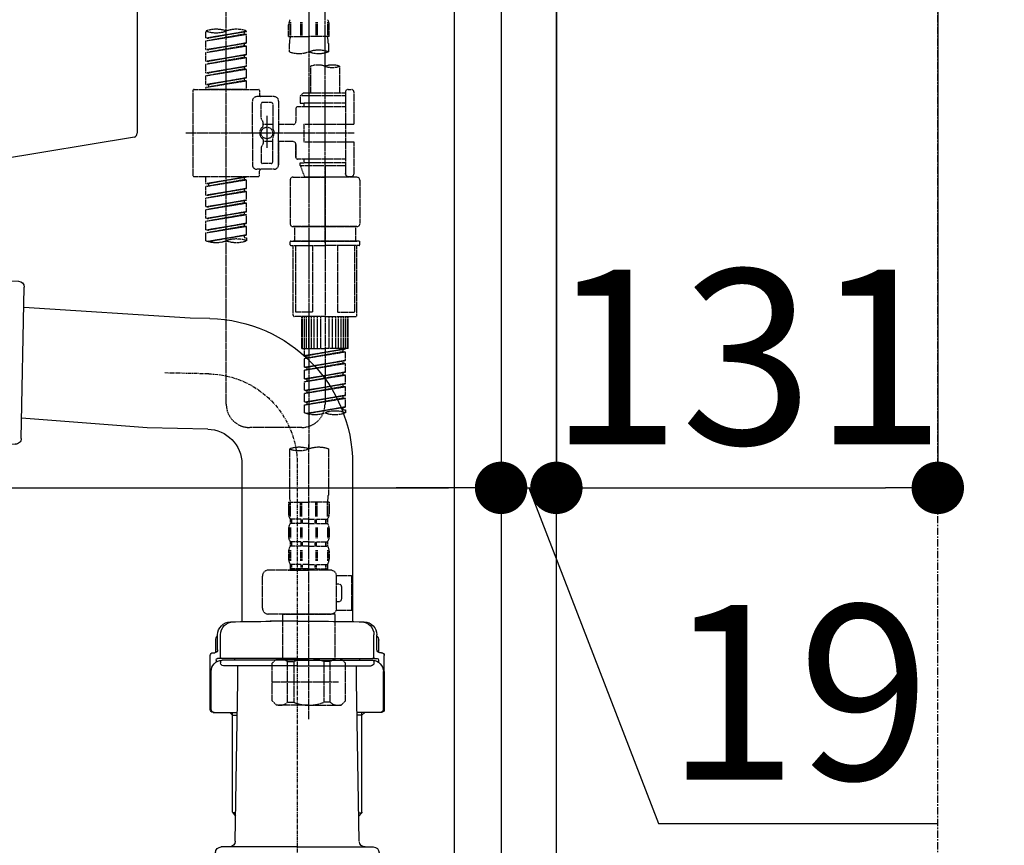
# Model space of a CAD drawing. Units: millimetres. Extents: x -109 to 26472, y -120 to 8847.
# Drawn here: x 20384 to 20722, y 2586 to 2869 of the extents above; entities that cross this region are included whole.
import ezdxf

# ---------------------------------------------------------------- set-up
doc = ezdxf.new("R2010")
doc.units = ezdxf.units.MM
for name, pattern in [('CENTER', [2, 1.25, -0.25, 0.25, -0.25]), ('CENTER2', [1.125, 0.75, -0.125, 0.125, -0.125]), ('DASHED', [0.75, 0.5, -0.25])]:
    doc.linetypes.add(name, pattern=pattern)
doc.layers.get('DEFPOINTS').update_dxf_attribs({"color": 146})
for name, color, linetype in [('111-壁仕上', 3, 'Continuous'), ('122-扉', 6, 'Continuous'), ('150-機器', 8, 'Continuous'), ('166-寸法B', 11, 'Continuous')]:
    doc.layers.add(name, color=color, linetype=linetype)
doc.styles.add('KH001', font='txt')
doc.dimstyles.new('KH1xx030', dxfattribs={"dimscale": 30, "dimtxt": 2, "dimasz": 0.6, "dimexe": 0.3, "dimexo": 1.2, "dimgap": 0.5, "dimtad": 3, "dimdec": 1, "dimdsep": 46, "dimlunit": 6, "dimtxsty": 'KH001', "dimblk": 'DOT', "dimcen": 1, "dimdle": 1, "dimclrd": 256, "dimclre": 256, "dimclrt": 256, "dimadec": 0, "dimazin": 0, "dimtfac": 1, "dimtdec": 1, "dimtix": 1, "dimtmove": 2, "dimatfit": 3, "dimldrblk": 'CLOSEDBLANK', "dimfxl": 1, "dimtolj": 1, "dimtzin": 0, "dimlwd": -1, "dimlwe": -1, "dimarcsym": 0})

# ---------------------------------------------------------------- blocks, each defined once
blk = doc.blocks.new('KHB800HL-10_D')
at = {"layer": '150-機器', "linetype": 'Continuous'}
for p, q in [((217.5, -1.5), (217.5, -198.98)), ((216.56, -200.38), (159.26, -209.79))]:
    blk.add_line(p, q, dxfattribs=at)
blk.add_arc((216, -198.98), 1.5, 291.8014, 0, dxfattribs=at)
blk = doc.blocks.new('F402_D')
at = {"layer": '150-機器', "color": 13, "linetype": 'CENTER2'}
for p, q in [((3.99, -38.38), (3.99, -310.13)), ((9.52, -38.29), (9.52, -239.41))]:
    blk.add_line(p, q, dxfattribs=at)
at = {"layer": '150-機器', "color": 13, "linetype": 'DASHED', "ltscale": 0.5}
for p, q in [((-24.39, -294.77), (-24.39, -97.13)), ((-2.99, -168.48), (-2.99, -164.44)), ((-2.55, -163.57), (-2.55, -168.48)), ((-2.36, -163.57), (-2.36, -168.48)), ((1.09, -163.57), (1.09, -168.48)), ((1.55, -163.57), (1.55, -168.48)), ((6.43, -163.57), (6.43, -168.48)), ((6.89, -163.57), (6.89, -168.48)), ((10.34, -163.57), (10.34, -168.48)), ((10.53, -163.57), (10.53, -168.48)), ((10.97, -168.48), (10.97, -164.44)), ((-31.37, -168.94), (-31.37, -166.58)), ((-31.37, -168.94), (-17.4, -166.69)), ((-31.37, -169.94), (-18.25, -167.58)), ((-31.37, -169.94), (-17.4, -167.69)), ((-31.37, -168.94), (-30.52, -169.05)), ((-17.4, -166.69), (-30.52, -169.05)), ((-18.25, -166.84), (-18.25, -167.58)), ((-18.25, -167.58), (-17.4, -167.69)), ((-18.25, -167.58), (-17.4, -167.69)), ((-18.25, -167.58), (-17.4, -167.69)), ((-17.4, -166.69), (-17.4, -166.58)), ((-17.4, -170.68), (-17.4, -167.69)), ((-17.4, -170.68), (-17.4, -167.69)), ((-2.99, -168.48), (3.99, -168.48)), ((10.97, -168.48), (3.99, -168.48)), ((-31.37, -172.93), (-31.37, -169.94)), ((-31.37, -172.93), (-17.4, -170.68)), ((-31.37, -173.93), (-18.25, -171.57)), ((-31.37, -173.93), (-17.4, -171.68)), ((-17.4, -170.68), (-30.52, -173.04)), ((-18.25, -170.83), (-18.25, -171.57)), ((-18.25, -170.83), (-18.25, -171.57)), ((-18.25, -171.57), (-17.4, -171.68)), ((-18.25, -171.57), (-17.4, -171.68)), ((-17.4, -174.67), (-17.4, -171.68)), ((-17.4, -174.67), (-17.4, -171.68)), ((-2.69, -173.73), (-2.69, -170.91)), ((10.67, -170.91), (10.67, -173.73)), ((-31.37, -172.93), (-30.52, -173.04)), ((-31.37, -176.92), (-31.37, -173.93)), ((-31.37, -176.92), (-17.4, -174.67)), ((-31.37, -177.92), (-18.25, -175.56)), ((-31.37, -177.92), (-17.4, -175.67)), ((-17.4, -174.67), (-30.52, -177.03)), ((-18.25, -174.8), (-18.25, -175.56)), ((-18.25, -174.82), (-18.25, -175.56)), ((-18.25, -174.82), (-18.25, -175.56)), ((-18.25, -175.56), (-17.4, -175.67)), ((-18.25, -175.56), (-17.4, -175.67)), ((-18.25, -175.56), (-17.4, -175.67)), ((-18.2, -174.8), (-17.4, -174.67)), ((-17.4, -178.66), (-17.4, -175.67)), ((-17.4, -178.66), (-17.4, -175.67)), ((-31.37, -176.92), (-30.52, -177.03)), ((-31.37, -180.91), (-31.37, -177.92)), ((-31.37, -180.91), (-17.4, -178.66)), ((-17.4, -178.66), (-30.52, -181.02)), ((-18.25, -178.81), (-18.25, -179.55)), ((-18.25, -178.81), (-18.25, -179.55)), ((4.54, -178.69), (4.54, -187.88)), ((14.51, -178.69), (14.51, -187.88)), ((-31.37, -181.91), (-18.25, -179.55)), ((-31.37, -181.91), (-17.4, -179.65)), ((-31.37, -180.91), (-30.52, -181.02)), ((-31.37, -184.9), (-31.37, -181.91)), ((-18.25, -179.55), (-17.4, -179.65)), ((-18.25, -179.55), (-17.4, -179.65)), ((-17.4, -182.65), (-17.4, -179.65)), ((-17.4, -182.65), (-17.4, -179.65)), ((-31.37, -184.9), (-17.4, -182.65)), ((-31.37, -185.9), (-18.25, -183.54)), ((-31.37, -185.9), (-17.4, -183.64)), ((-31.37, -184.9), (-30.52, -185)), ((-31.37, -186.64), (-31.37, -185.9)), ((-17.4, -182.65), (-30.52, -185)), ((-30.52, -185), (-30.52, -185.75)), ((-18.25, -182.78), (-18.25, -183.54)), ((-18.25, -182.8), (-18.25, -183.54)), ((-18.25, -182.8), (-18.25, -183.54)), ((-18.25, -183.54), (-17.4, -183.64)), ((-18.25, -183.54), (-17.4, -183.64)), ((-18.2, -182.78), (-17.4, -182.65)), ((-17.4, -186.64), (-17.4, -183.64)), ((-17.4, -186.64), (-17.4, -183.64)), ((-35.85, -187.13), (-35.85, -216.06)), ((-35.36, -186.64), (-13.41, -186.64)), ((-17.4, -186.64), (-31.37, -186.64)), ((-7.93, -189.13), (-13.91, -189.13)), ((-12.92, -187.13), (-12.92, -188.63)), ((2.04, -187.88), (1.05, -188.88)), ((16.51, -188.88), (1.05, -188.88)), ((1.05, -188.88), (1.05, -191.37)), ((4.54, -187.88), (2.04, -187.88)), ((4.54, -188.68), (4.49, -188.68)), ((16.51, -187.88), (4.54, -187.88)), ((16.51, -187.63), (16.51, -187.88)), ((16.51, -187.88), (16.51, -198.6)), ((17.5, -186.64), (18.5, -186.64)), ((19.5, -198.6), (19.5, -187.63)), ((-15.41, -201.6), (-15.41, -190.63)), ((-12.42, -196.48), (-12.42, -191.62)), ((-8.93, -191.12), (-11.92, -191.12)), ((-8.43, -191.62), (-8.43, -199.92)), ((-6.43, -190.63), (-6.43, -201.6)), ((16.51, -192.62), (0.05, -192.62)), ((1.05, -191.37), (2.29, -191.37)), ((2.29, -191.37), (2.29, -192.62)), ((16.51, -191.37), (2.29, -191.37)), ((-10.42, -195.73), (-10.42, -206.68)), ((-0.45, -193.12), (-0.45, -197.66)), ((-12.35, -196.73), (-11.79, -197.7)), ((-11.72, -199.2), (-11.72, -197.95)), ((-8.43, -198.65), (-11.72, -198.64)), ((-10.42, -196.61), (-10.42, -206.58)), ((-1.45, -198.65), (-6.43, -198.65)), ((2.29, -198.6), (2.29, -204.59)), ((2.29, -198.6), (19.5, -198.6)), ((16.51, -198.6), (16.51, -215.74)), ((-38.3, -201.6), (19.5, -201.6)), ((-15.41, -201.6), (-15.41, -212.57)), ((-6.43, -212.57), (-6.43, -201.6)), ((-12.35, -206.47), (-11.79, -205.49)), ((-11.72, -204), (-11.72, -205.24)), ((-8.43, -204.55), (-11.72, -204.55)), ((-8.43, -211.57), (-8.43, -203.27)), ((-1.45, -204.54), (-6.43, -204.54)), ((-6.43, -204.54), (-6.43, -212.57)), ((-0.45, -205.54), (-0.45, -210.07)), ((-0.45, -210.07), (-0.45, -205.54)), ((2.29, -204.59), (19.5, -204.59)), ((16.76, -204.59), (19.5, -204.59)), ((19.5, -215.56), (19.5, -204.59)), ((-12.42, -206.72), (-12.42, -211.57)), ((-8.93, -212.07), (-11.92, -212.07)), ((16.51, -210.57), (0.05, -210.57)), ((1.05, -211.82), (2.29, -211.82)), ((1.05, -212.82), (1.05, -211.82)), ((1.05, -212.82), (16.51, -212.82)), ((1.05, -212.82), (2.54, -216.81)), ((2.29, -210.57), (2.29, -211.82)), ((16.51, -211.82), (2.29, -211.82)), ((9.53, -212.87), (9.53, -294.77)), ((-7.93, -214.06), (-13.91, -214.06)), ((-12.92, -216.06), (-12.92, -214.56)), ((-7.93, -214.06), (-12.42, -214.06)), ((16.74, -216.2), (16.51, -216.81)), ((-35.36, -216.56), (-13.41, -216.56)), ((-31.37, -218.92), (-31.37, -216.56)), ((-31.37, -218.92), (-17.4, -216.67)), ((-31.37, -219.92), (-18.25, -217.56)), ((-31.37, -219.92), (-17.4, -217.66)), ((-31.37, -218.92), (-30.52, -219.02)), ((-17.4, -216.67), (-30.52, -219.02)), ((-30.52, -219.02), (-30.52, -219.77)), ((-18.25, -216.82), (-18.25, -217.56)), ((-18.25, -217.56), (-17.4, -217.66)), ((-18.25, -217.56), (-17.4, -217.66)), ((-18.25, -217.56), (-17.4, -217.66)), ((-17.4, -220.66), (-17.4, -217.66)), ((-17.4, -220.66), (-17.4, -217.66)), ((-2.44, -217.8), (-2.44, -232.76)), ((-1.45, -216.81), (9.53, -216.81)), ((16.51, -216.81), (2.54, -216.81)), ((20.5, -216.81), (9.53, -216.81)), ((17.5, -216.56), (18.5, -216.56)), ((21.49, -217.8), (21.49, -232.76)), ((-31.37, -222.91), (-31.37, -219.92)), ((-31.37, -222.91), (-17.4, -220.66)), ((-31.37, -223.91), (-18.25, -221.55)), ((-31.37, -223.91), (-17.4, -221.65)), ((-31.37, -222.91), (-30.52, -223.01)), ((-17.4, -220.66), (-30.52, -223.01)), ((-18.25, -220.81), (-18.25, -221.55)), ((-18.25, -220.81), (-18.25, -221.55)), ((-18.25, -221.55), (-17.4, -221.65)), ((-18.25, -221.55), (-17.4, -221.65)), ((-17.4, -224.65), (-17.4, -221.65)), ((-17.4, -224.65), (-17.4, -221.65)), ((-31.37, -226.9), (-31.37, -223.91)), ((-31.37, -226.9), (-17.4, -224.65)), ((-31.37, -227.9), (-18.25, -225.54)), ((-31.37, -227.9), (-17.4, -225.64)), ((-17.4, -224.65), (-30.52, -227)), ((-18.25, -224.78), (-18.25, -225.54)), ((-18.25, -224.8), (-18.25, -225.54)), ((-18.25, -224.8), (-18.25, -225.54)), ((-18.25, -225.54), (-17.4, -225.64)), ((-18.25, -225.54), (-17.4, -225.64)), ((-18.25, -225.54), (-17.4, -225.64)), ((-18.2, -224.77), (-17.4, -224.65)), ((-17.4, -228.64), (-17.4, -225.64)), ((-17.4, -228.64), (-17.4, -225.64)), ((-31.37, -226.9), (-30.52, -227)), ((-31.37, -230.89), (-31.37, -227.9)), ((-31.37, -230.89), (-17.4, -228.64)), ((-31.37, -231.88), (-18.25, -229.53)), ((-31.37, -231.88), (-17.4, -229.63)), ((-17.4, -228.64), (-30.52, -230.99)), ((-18.25, -228.79), (-18.25, -229.53)), ((-18.25, -228.79), (-18.25, -229.53)), ((-18.25, -229.53), (-17.4, -229.63)), ((-18.25, -229.53), (-17.4, -229.63)), ((-17.4, -232.62), (-17.4, -229.63)), ((-17.4, -232.62), (-17.4, -229.63)), ((-31.37, -230.89), (-30.52, -230.99)), ((-31.37, -234.88), (-31.37, -231.88)), ((-31.37, -234.88), (-17.4, -232.62)), ((-17.4, -232.62), (-30.52, -234.98)), ((-18.25, -232.76), (-18.25, -233.52)), ((-18.25, -232.78), (-18.25, -233.52)), ((-18.25, -232.78), (-18.25, -233.52)), ((-18.2, -232.75), (-17.4, -232.62)), ((-31.37, -235.87), (-18.25, -233.52)), ((-31.37, -235.87), (-17.4, -233.62)), ((-31.37, -234.88), (-30.52, -234.98)), ((-31.37, -238.61), (-31.37, -235.87)), ((-30.84, -238.78), (-17.4, -236.61)), ((-17.4, -236.61), (-30.28, -238.93)), ((-18.25, -233.52), (-17.4, -233.62)), ((-18.25, -233.52), (-17.4, -233.62)), ((-18.2, -236.74), (-17.4, -236.61)), ((-17.4, -236.61), (-17.4, -233.62)), ((-17.4, -236.61), (-17.4, -233.62)), ((-1.45, -233.76), (9.53, -233.76)), ((9.53, -233.76), (-1.45, -233.76)), ((-0.95, -233.76), (-0.95, -238.75)), ((9.53, -233.75), (-0.27, -233.75)), ((9.53, -233.75), (19.33, -233.75)), ((20.5, -233.76), (9.53, -233.76)), ((9.53, -233.76), (20.5, -233.76)), ((20, -233.76), (20, -238.75)), ((-18.25, -236.75), (-18.25, -237.51)), ((-18.25, -236.77), (-18.25, -237.51)), ((-18.25, -236.77), (-18.25, -237.51)), ((-18.25, -237.51), (-17.4, -237.61)), ((-18.25, -237.51), (-17.4, -237.61)), ((-17.4, -237.61), (-17.4, -238.61)), ((-2.44, -240.04), (-2.44, -238.95)), ((-2.24, -238.75), (-1.45, -238.75)), ((-1.45, -238.75), (9.53, -238.75)), ((-0.95, -238.75), (-1.45, -238.75)), ((9.53, -238.75), (-1.45, -238.75)), ((-0.95, -238.75), (-1.45, -238.75)), ((20.5, -238.75), (9.53, -238.75)), ((9.53, -238.75), (20.5, -238.75)), ((20, -238.75), (20.5, -238.75)), ((20, -238.75), (20.5, -238.75)), ((21.29, -238.75), (20.5, -238.75)), ((21.49, -240.04), (21.49, -238.95)), ((-2.24, -240.24), (9.53, -240.24)), ((-1.45, -264.18), (-1.45, -240.24)), ((-0.58, -240.24), (-0.58, -263.18)), ((5.26, -240.24), (5.26, -263.18)), ((21.29, -240.24), (9.53, -240.24)), ((13.79, -240.24), (13.79, -263.18)), ((19.63, -240.24), (19.63, -263.18)), ((20.5, -264.18), (20.5, -240.24)), ((5.26, -263.18), (-0.58, -263.18)), ((13.79, -263.18), (19.63, -263.18)), ((9.53, -264.68), (-0.95, -264.68)), ((1.55, -275.65), (1.55, -264.68)), ((1.85, -275.65), (1.85, -264.68)), ((2.44, -275.65), (2.44, -264.68)), ((3.14, -275.65), (3.14, -264.68)), ((3.94, -275.65), (3.94, -264.68)), ((4.84, -275.65), (4.84, -264.68)), ((5.83, -275.65), (5.83, -264.68)), ((6.93, -275.65), (6.93, -264.68)), ((8.13, -275.65), (8.13, -264.68)), ((9.53, -264.68), (20, -264.68)), ((10.92, -275.65), (10.92, -264.68)), ((12.12, -275.65), (12.12, -264.68)), ((13.22, -275.65), (13.22, -264.68)), ((14.21, -275.65), (14.21, -264.68)), ((15.11, -275.65), (15.11, -264.68)), ((15.91, -275.65), (15.91, -264.68)), ((16.61, -275.65), (16.61, -264.68)), ((17.2, -275.65), (17.2, -264.68)), ((17.5, -275.65), (17.5, -264.68)), ((1.55, -275.65), (9.53, -275.65)), ((2.54, -278.01), (2.54, -275.65)), ((2.54, -278.01), (16.51, -275.76)), ((2.54, -279.01), (15.66, -276.65)), ((2.54, -279.01), (16.51, -276.76)), ((16.51, -275.76), (3.39, -278.12)), ((17.5, -275.65), (9.53, -275.65)), ((15.66, -275.91), (15.66, -276.65)), ((15.66, -276.65), (16.51, -276.76)), ((15.66, -276.65), (16.51, -276.76)), ((15.66, -276.65), (16.51, -276.76)), ((16.51, -279.75), (16.51, -276.76)), ((16.51, -279.75), (16.51, -276.76)), ((2.54, -278.01), (3.39, -278.12)), ((2.54, -282), (2.54, -279.01)), ((2.54, -282), (16.51, -279.75)), ((2.54, -283), (15.66, -280.64)), ((3.39, -278.86), (3.39, -278.12)), ((16.51, -279.75), (3.39, -282.11)), ((15.66, -279.9), (15.66, -280.64)), ((15.66, -279.9), (15.66, -280.64)), ((15.66, -280.64), (16.51, -280.75)), ((15.66, -280.64), (16.51, -280.75)), ((2.54, -283), (16.51, -280.75)), ((2.54, -282), (3.39, -282.11)), ((2.54, -285.99), (2.54, -283)), ((2.54, -285.99), (16.51, -283.74)), ((3.39, -282.85), (3.39, -282.11)), ((16.51, -283.74), (3.39, -286.1)), ((15.66, -283.88), (15.66, -284.63)), ((15.66, -283.89), (15.66, -284.63)), ((15.66, -283.89), (15.66, -284.63)), ((15.71, -283.87), (16.51, -283.74)), ((16.51, -283.74), (16.51, -280.75)), ((16.51, -283.74), (16.51, -280.75)), ((2.54, -286.99), (15.66, -284.63)), ((2.54, -286.99), (16.51, -284.74)), ((2.54, -285.99), (3.39, -286.1)), ((2.54, -289.98), (2.54, -286.99)), ((3.39, -286.84), (3.39, -286.1)), ((15.66, -284.63), (16.51, -284.74)), ((15.66, -284.63), (16.51, -284.74)), ((15.66, -284.63), (16.51, -284.74)), ((16.51, -287.73), (16.51, -284.74)), ((16.51, -287.73), (16.51, -284.74)), ((2.54, -289.98), (16.51, -287.73)), ((2.54, -290.98), (15.66, -288.62)), ((2.54, -290.98), (16.51, -288.73)), ((2.54, -289.98), (3.39, -290.09)), ((16.51, -287.73), (3.39, -290.09)), ((3.39, -290.83), (3.39, -290.09)), ((15.66, -287.88), (15.66, -288.62)), ((15.66, -287.88), (15.66, -288.62)), ((15.66, -288.62), (16.51, -288.73)), ((15.66, -288.62), (16.51, -288.73)), ((16.51, -291.72), (16.51, -288.73)), ((16.51, -291.72), (16.51, -288.73)), ((2.54, -293.97), (2.54, -290.98)), ((2.54, -293.97), (16.51, -291.72)), ((2.54, -294.97), (15.66, -292.61)), ((2.54, -294.97), (16.51, -292.72)), ((2.54, -293.97), (3.39, -294.08)), ((16.51, -291.72), (3.39, -294.08)), ((3.39, -294.81), (3.39, -294.08)), ((15.66, -291.85), (15.66, -292.61)), ((15.66, -291.87), (15.66, -292.61)), ((15.66, -291.87), (15.66, -292.61)), ((15.66, -292.61), (16.51, -292.72)), ((15.66, -292.61), (16.51, -292.72)), ((15.71, -291.85), (16.51, -291.72)), ((16.51, -295.71), (16.51, -292.72)), ((16.51, -295.71), (16.51, -292.72)), ((2.54, -297.7), (2.54, -294.97)), ((3.07, -297.87), (16.51, -295.71)), ((16.51, -295.71), (3.63, -298.02)), ((15.66, -295.84), (15.66, -296.6)), ((15.66, -295.86), (15.66, -296.6)), ((15.66, -295.86), (15.66, -296.6)), ((15.66, -296.6), (16.51, -296.7)), ((15.66, -296.6), (16.51, -296.7)), ((15.71, -295.84), (16.51, -295.71)), ((16.51, -296.7), (16.51, -297.7)), ((1.55, -302.75), (-16.41, -302.75)), ((-2.69, -310.13), (-2.69, -326.01)), ((3.99, -402.9), (3.99, -308.59)), ((10.67, -310.13), (10.67, -326.01)), ((-2.99, -328.44), (-2.99, -332.48)), ((-2.99, -328.44), (3.99, -328.44)), ((-2.55, -333.35), (-2.55, -328.44)), ((-2.36, -333.35), (-2.36, -328.44)), ((1.09, -333.35), (1.09, -328.44)), ((1.55, -333.35), (1.55, -328.44)), ((10.97, -328.44), (3.99, -328.44)), ((6.43, -333.35), (6.43, -328.44)), ((6.89, -333.35), (6.89, -328.44)), ((10.34, -333.35), (10.34, -328.44)), ((10.53, -333.35), (10.53, -328.44)), ((10.97, -328.44), (10.97, -332.48)), ((-2.39, -334.22), (-2.39, -335.72)), ((-2, -334.22), (-2.39, -334.22)), ((-2, -335.72), (-2, -334.22)), ((-1.81, -335.72), (-1.81, -334.22)), ((1.32, -334.22), (-1.81, -334.22)), ((1.32, -335.72), (1.32, -334.22)), ((1.78, -335.72), (1.78, -334.22)), ((3.99, -334.22), (1.78, -334.22)), ((3.99, -334.22), (6.2, -334.22)), ((6.2, -335.72), (6.2, -334.22)), ((6.66, -335.72), (6.66, -334.22)), ((6.66, -334.22), (9.79, -334.22)), ((9.79, -335.72), (9.79, -334.22)), ((9.98, -335.72), (9.98, -334.22)), ((9.98, -334.22), (10.37, -334.22)), ((10.37, -334.22), (10.37, -335.72)), ((-2.99, -337.46), (-2.99, -340.26)), ((-2.55, -337.12), (-2.55, -340.82)), ((-2, -335.72), (-2.39, -335.72)), ((-2.36, -337.12), (-2.36, -340.82)), ((1.32, -335.72), (-1.81, -335.72)), ((1.09, -337.12), (1.09, -340.82)), ((1.55, -337.12), (1.55, -340.82)), ((3.99, -335.72), (1.78, -335.72)), ((3.99, -335.72), (6.2, -335.72)), ((6.43, -337.12), (6.43, -340.82)), ((6.66, -335.72), (9.79, -335.72)), ((6.89, -337.12), (6.89, -340.82)), ((9.98, -335.72), (10.37, -335.72)), ((10.34, -337.12), (10.34, -340.82)), ((10.53, -337.12), (10.53, -340.82)), ((10.97, -337.46), (10.97, -340.26)), ((-2.55, -344.93), (-2.55, -348.63)), ((-2.39, -342), (-2.39, -343.5)), ((-2, -342), (-2.39, -342)), ((-2, -343.5), (-2.39, -343.5)), ((-2.36, -344.93), (-2.36, -348.63)), ((-2, -343.5), (-2, -342)), ((-1.81, -343.5), (-1.81, -342)), ((1.32, -342), (-1.81, -342)), ((1.32, -343.5), (-1.81, -343.5)), ((1.09, -344.93), (1.09, -348.63)), ((1.32, -343.5), (1.32, -342)), ((1.55, -344.93), (1.55, -348.63)), ((1.78, -343.5), (1.78, -342)), ((3.99, -342), (1.78, -342)), ((3.99, -343.5), (1.78, -343.5)), ((3.99, -342), (6.2, -342)), ((3.99, -343.5), (6.2, -343.5)), ((6.2, -343.5), (6.2, -342)), ((6.43, -344.93), (6.43, -348.63)), ((6.66, -343.5), (6.66, -342)), ((6.66, -342), (9.79, -342)), ((6.66, -343.5), (9.79, -343.5)), ((6.89, -344.93), (6.89, -348.63)), ((9.79, -343.5), (9.79, -342)), ((9.98, -343.5), (9.98, -342)), ((9.98, -342), (10.37, -342)), ((9.98, -343.5), (10.37, -343.5)), ((10.34, -344.93), (10.34, -348.63)), ((10.37, -342), (10.37, -343.5)), ((10.53, -344.93), (10.53, -348.63)), ((-2.99, -345.24), (-2.99, -348.03)), ((10.97, -345.24), (10.97, -348.03)), ((-2, -349.78), (-2.39, -349.78)), ((-2.39, -349.78), (-2.39, -351.78)), ((-2, -351.28), (-2.39, -351.28)), ((-2, -351.28), (-2, -349.78)), ((1.32, -349.78), (-1.81, -349.78)), ((-1.81, -351.28), (-1.81, -349.78)), ((1.32, -351.28), (-1.81, -351.28)), ((1.32, -351.28), (1.32, -349.78)), ((3.99, -349.78), (1.78, -349.78)), ((1.78, -351.28), (1.78, -349.78)), ((3.99, -351.28), (1.78, -351.28)), ((3.99, -349.78), (6.2, -349.78)), ((3.99, -351.28), (6.2, -351.28)), ((6.2, -351.28), (6.2, -349.78)), ((6.66, -349.78), (9.79, -349.78)), ((6.66, -351.28), (6.66, -349.78)), ((6.66, -351.28), (9.79, -351.28)), ((9.79, -351.28), (9.79, -349.78)), ((9.98, -349.78), (10.37, -349.78)), ((9.98, -351.28), (9.98, -349.78)), ((9.98, -351.28), (10.37, -351.28)), ((10.37, -349.78), (10.37, -351.78)), ((-11.97, -364.84), (-11.97, -353.77)), ((11.47, -351.78), (-9.97, -351.78)), ((-3.09, -351.78), (3.99, -351.78)), ((13.45, -353.57), (18.75, -353.57)), ((13.46, -364.84), (13.46, -353.77)), ((18.75, -365.54), (18.75, -353.57)), ((14.26, -356.56), (13.46, -356.56)), ((15.26, -361.55), (15.26, -357.56)), ((13.46, -362.55), (14.26, -362.55)), ((3.99, -366.84), (-9.97, -366.84)), ((-4.89, -366.84), (-4.99, -366.93)), ((-4.99, -366.93), (3.99, -366.93)), ((-4.99, -382.19), (-4.99, -366.93)), ((3.99, -366.84), (11.47, -366.84)), ((12.97, -366.93), (3.99, -366.93)), ((12.87, -366.84), (12.97, -366.93)), ((12.97, -382.19), (12.97, -366.93)), ((13.34, -365.54), (18.75, -365.54)), ((-8.58, -383.69), (-7.08, -382.19)), ((-8.58, -396.66), (-8.58, -383.69)), ((-7.08, -382.19), (3.99, -382.19)), ((-5.94, -382.19), (3.99, -382.19)), ((-3.38, -383.19), (-1.14, -383.19)), ((-3.38, -397.15), (-3.38, -383.19)), ((-1.14, -383.19), (-1.14, -397.15)), ((13.92, -382.19), (3.99, -382.19)), ((15.06, -382.19), (3.99, -382.19)), ((11.35, -383.19), (9.12, -383.19)), ((9.12, -383.19), (9.12, -397.15)), ((11.35, -397.15), (11.35, -383.19)), ((16.56, -383.69), (15.06, -382.19)), ((16.56, -396.66), (16.56, -383.69)), ((3.99, -388.18), (4.03, -388.18)), ((-8.58, -390.17), (14.21, -390.17)), ((-8.58, -396.66), (-7.08, -398.15)), ((3.99, -398.15), (-7.08, -398.15)), ((-3.38, -397.15), (-1.14, -397.15)), ((3.99, -398.15), (15.06, -398.15)), ((11.35, -397.15), (9.12, -397.15)), ((16.56, -396.66), (15.06, -398.15))]:
    blk.add_line(p, q, dxfattribs=at)
blk.add_circle((-10.42, -201.6), 1.99, dxfattribs=at)
for centre, radius, start, end in [((-0.15, -164.44), 2.84, 142.1507, 180), ((8.13, -164.44), 2.84, 0, 37.8493), ((-27.88, -176.45), 10.47, 70.5288, 109.4712), ((-27.88, -156.71), 10.47, 250.5288, 289.4712), ((-20.89, -176.45), 10.47, 70.5288, 109.4712), ((7.28, -170.91), 9.97, 165.9301, 180), ((0.7, -170.91), 9.97, 0, 14.0699), ((0.65, -164.28), 10.02, 250.5288, 289.4712), ((7.33, -183.18), 10.02, 70.5288, 109.4712), ((7.33, -164.28), 10.02, 250.5288, 289.4712), ((7.03, -185.74), 7.48, 70.5288, 109.4712), ((12.02, -185.74), 7.48, 70.5288, 109.4712), ((12.02, -171.63), 7.48, 250.5288, 289.4712), ((-35.36, -187.13), 0.499, 90, 180), ((-13.91, -190.63), 1.5, 90, 180), ((-13.41, -187.13), 0.499, 0, 90), ((-12.42, -188.63), 0.499, 180, 270), ((-7.93, -190.63), 1.5, 0, 90), ((17.5, -187.63), 0.997, 90, 180), ((18.5, -187.63), 0.997, 0, 90), ((-11.92, -191.62), 0.499, 90, 180), ((-8.93, -191.62), 0.499, 0, 90), ((0.05, -193.12), 0.499, 90, 180), ((-11.92, -196.48), 0.499, 180, 210), ((-12.22, -199.2), 0.499, 306.0657, 0), ((-12.22, -197.95), 0.499, 0, 30), ((-1.45, -197.66), 0.997, 270, 0), ((-10.5, -201.55), 2.41, 126.0657, 181.0877), ((-10.5, -201.64), 2.41, 178.9123, 233.9343), ((-7.93, -199.92), 0.499, 180, 214.0506), ((-10.34, -201.55), 2.41, 358.9123, 34.0506), ((-10.34, -201.64), 2.41, 325.9494, 1.0877), ((-12.22, -204), 0.499, 0, 53.9343), ((-12.22, -205.24), 0.499, 330, 0), ((-7.93, -203.27), 0.499, 145.9494, 180), ((-1.45, -205.54), 0.997, 0, 90), ((-11.92, -206.72), 0.499, 150, 180), ((-13.91, -212.57), 1.5, 180, 270), ((-11.92, -211.57), 0.499, 180, 270), ((-8.93, -211.57), 0.499, 270, 0), ((-7.93, -212.57), 1.5, 270, 0), ((-7.93, -212.57), 1.5, 270, 0), ((0.05, -210.07), 0.499, 180, 270), ((0.05, -210.07), 0.499, 180, 270), ((-35.36, -216.06), 0.499, 180, 270), ((-13.41, -216.06), 0.499, 270, 0), ((-12.42, -214.56), 0.499, 90, 180), ((17.5, -215.56), 0.997, 180.0133, 270), ((18.5, -215.56), 0.997, 270, 0), ((-1.45, -217.8), 0.997, 90, 180), ((20.5, -217.8), 0.997, 0, 90), ((-1.45, -232.76), 0.997, 180, 270), ((20.5, -232.76), 0.997, 270, 0), ((-27.88, -228.74), 10.47, 250.5288, 289.4712), ((-20.89, -248.48), 10.47, 70.5288, 109.4712), ((-20.89, -228.74), 10.47, 250.5288, 289.4712), ((-2.24, -238.95), 0.199, 90, 180), ((-2.24, -240.04), 0.199, 180, 270), ((21.29, -238.95), 0.199, 0, 90), ((21.29, -240.04), 0.199, 270, 0), ((-0.95, -264.18), 0.499, 180, 270), ((20, -264.18), 0.499, 270, 0), ((-16.41, -294.77), 7.98, 180, 270), ((1.55, -294.77), 7.98, 270, 0), ((13.02, -307.57), 10.47, 70.5288, 109.4712), ((6.03, -287.83), 10.47, 250.5288, 289.4712), ((13.02, -287.83), 10.47, 250.5288, 289.4712), ((0.65, -319.58), 10.02, 70.5288, 109.4712), ((0.65, -300.68), 10.02, 250.5288, 289.4712), ((7.33, -319.58), 10.02, 70.5288, 109.4712), ((7.28, -326.01), 9.97, 180, 194.0699), ((0.7, -326.01), 9.97, 345.9301, 0), ((-0.15, -332.48), 2.84, 180, 217.8493), ((8.13, -332.48), 2.84, 322.1507, 0), ((-0.15, -337.46), 2.84, 142.1507, 180), ((8.13, -337.46), 2.84, 0, 37.8493), ((-0.15, -340.26), 2.84, 180, 217.8493), ((8.13, -340.26), 2.84, 322.1507, 0), ((-0.15, -345.24), 2.84, 142.1507, 180), ((8.13, -345.24), 2.84, 0, 37.8493), ((-0.15, -348.03), 2.84, 180, 217.8493), ((8.13, -348.03), 2.84, 322.1507, 0), ((-9.97, -353.77), 1.99, 90, 180), ((11.47, -353.77), 1.99, 0, 90), ((14.26, -357.56), 0.997, 0, 90), ((14.26, -361.55), 0.997, 270, 0), ((-9.97, -364.84), 1.99, 180.001, 270), ((11.47, -364.84), 1.99, 270, 359.999), ((-5.98, -386.08), 3.89, 48.036, 110.221), ((3.96, -396.08), 13.89, 89.864, 111.555), ((4.02, -396.08), 13.89, 68.445, 90.136), ((13.95, -386.08), 3.89, 69.779, 131.964), ((-5.98, -394.26), 3.89, 249.779, 311.964), ((3.99, -384.43), 13.72, 248.018, 270), ((3.99, -384.43), 13.72, 270, 291.982), ((13.95, -394.26), 3.89, 228.036, 290.221)]:
    blk.add_arc(centre, radius, start, end, dxfattribs=at)
blk = doc.blocks.new('_Dot')
at = {"color": 0, "linetype": 'ByBlock', "lineweight": -2}
blk.add_line((-0.5, 0), (-1, 0), dxfattribs=at)
at = {"color": 0, "linetype": 'ByBlock', "const_width": 0.5}
blk.add_lwpolyline([(-0.25, 0, 1), (0.25, 0, 1)], format="xyb", close=True, dxfattribs=at)
blk = doc.blocks.new('*D409')
at = {"layer": '166-寸法B', "transparency": 16777216}
for p, q in [((20825.48, 2696.75), (20825.48, 2357.12)), ((20604.04, 2357.12), (20834.48, 2357.12)), ((20825.48, 2187.12), (20825.48, 2339.12)), ((20585.04, 2169.12), (20834.48, 2169.12))]:
    blk.add_line(p, q, dxfattribs=at)
at = {"layer": 'DEFPOINTS', "color": 0, "transparency": 16777216}
for p in [(20568.04, 2357.12), (20825.48, 2357.12), (20549.04, 2169.12)]:
    blk.add_point(p, dxfattribs=at)
at = {"layer": '166-寸法B', "transparency": 16777216, "xscale": 18, "yscale": 18, "zscale": 18}
for p, rotation in [((20825.48, 2357.12), 90), ((20825.48, 2169.12), 270)]:
    blk.add_blockref('_Dot', p, dxfattribs=dict(at, rotation=rotation))
at = {"layer": '166-寸法B', "transparency": 16777216, "insert": (20775.45, 2538.75), "char_height": 60, "attachment_point": 5, "rotation": 90, "style": 'KH001'}
blk.add_mtext('\\A1;188(238)', dxfattribs=at)
blk = doc.blocks.new('_ClosedBlank')
at = {"color": 0, "linetype": 'ByBlock', "lineweight": -2}
for p, q in [((-1, 0.167), (0, 0)), ((-1, 0.167), (-1, -0.167)), ((0, 0), (-1, -0.167))]:
    blk.add_line(p, q, dxfattribs=at)
blk = doc.blocks.new('*D363')
at = {"layer": '166-寸法B', "transparency": 16777216}
for p, q in [((19909.04, 2917.12), (19909.04, 2699.31)), ((20549.04, 2917.12), (20549.04, 2699.31)), ((19927.04, 2708.31), (20531.04, 2708.31))]:
    blk.add_line(p, q, dxfattribs=at)
at = {"layer": 'DEFPOINTS', "color": 0, "transparency": 16777216}
for p in [(19909.04, 2953.12), (20549.04, 2953.12), (20549.04, 2708.31)]:
    blk.add_point(p, dxfattribs=at)
at = {"layer": '166-寸法B', "transparency": 16777216, "xscale": 18, "yscale": 18, "zscale": 18, "rotation": 180}
blk.add_blockref('_Dot', (19909.04, 2708.31), dxfattribs=at)
at = {"layer": '166-寸法B', "transparency": 16777216, "xscale": 18, "yscale": 18, "zscale": 18}
blk.add_blockref('_Dot', (20549.04, 2708.31), dxfattribs=at)
at = {"layer": '166-寸法B', "transparency": 16777216, "insert": (20119.85, 2753.31), "char_height": 60, "attachment_point": 5, "style": 'KH001'}
blk.add_mtext('\\A1;640', dxfattribs=at)
blk = doc.blocks.new('*D369')
at = {"layer": '166-寸法B', "transparency": 16777216}
for p, q in [((20549.04, 2953.12), (20549.04, 2699.31)), ((20568.04, 2953.12), (20568.04, 2699.31)), ((20531.04, 2708.31), (20513.04, 2708.31)), ((20549.04, 2708.31), (20568.04, 2708.31)), ((20549.04, 2708.31), (20568.04, 2708.31)), ((20558.54, 2708.31), (20603.12, 2593.07)), ((20586.04, 2708.31), (20604.04, 2708.31)), ((20603.12, 2593.07), (20698.91, 2593.07))]:
    blk.add_line(p, q, dxfattribs=at)
at = {"layer": 'DEFPOINTS', "color": 0, "transparency": 16777216}
for p in [(20549.04, 2989.12), (20568.04, 2989.12), (20568.04, 2708.31)]:
    blk.add_point(p, dxfattribs=at)
at = {"layer": '166-寸法B', "transparency": 16777216, "xscale": 18, "yscale": 18, "zscale": 18}
blk.add_blockref('_Dot', (20549.04, 2708.31), dxfattribs=at)
at = {"layer": '166-寸法B', "transparency": 16777216, "xscale": 18, "yscale": 18, "zscale": 18, "rotation": 180}
blk.add_blockref('_Dot', (20568.04, 2708.31), dxfattribs=at)
at = {"layer": '166-寸法B', "transparency": 16777216, "insert": (20651.02, 2638.07), "char_height": 60, "attachment_point": 5, "style": 'KH001'}
blk.add_mtext('\\A1;19', dxfattribs=at)
blk = doc.blocks.new('*D370')
at = {"layer": '166-寸法B', "transparency": 16777216}
for p, q in [((20568.04, 2953.12), (20568.04, 2699.31)), ((20699.04, 2953.12), (20699.04, 2699.31)), ((20586.04, 2708.31), (20681.04, 2708.31))]:
    blk.add_line(p, q, dxfattribs=at)
at = {"layer": 'DEFPOINTS', "color": 0, "transparency": 16777216}
for p in [(20568.04, 2989.12), (20699.04, 2989.12), (20699.04, 2708.31)]:
    blk.add_point(p, dxfattribs=at)
at = {"layer": '166-寸法B', "transparency": 16777216, "xscale": 18, "yscale": 18, "zscale": 18, "rotation": 180}
blk.add_blockref('_Dot', (20568.04, 2708.31), dxfattribs=at)
at = {"layer": '166-寸法B', "transparency": 16777216, "xscale": 18, "yscale": 18, "zscale": 18}
blk.add_blockref('_Dot', (20699.04, 2708.31), dxfattribs=at)
at = {"layer": '166-寸法B', "transparency": 16777216, "insert": (20633.54, 2753.31), "char_height": 60, "attachment_point": 5, "style": 'KH001'}
blk.add_mtext('\\A1;131', dxfattribs=at)
blk = doc.blocks.new('排水ﾄﾗｯﾌﾟ2')
at = {"layer": '150-機器', "color": 13, "linetype": 'CENTER'}
for p, q in [((6952.81, 10978.87), (6952.81, 10872.19)), ((6778.18, 10903.79), (6793.33, 10904.1)), ((6747.81, 10872.8), (6747.81, 10685.44))]:
    blk.add_line(p, q, dxfattribs=at)
at = {"layer": '150-機器'}
for p, q in [((6863.81, 10975.65), (6952.81, 10975.65)), ((7041.81, 10975.65), (6952.81, 10975.65)), ((6865.7, 10972.64), (6863.38, 10973.75)), ((6863.81, 10972.05), (6863.81, 10969.55)), ((6863.81, 10972.05), (7041.81, 10972.05)), ((7039.92, 10972.64), (6865.7, 10972.64)), ((7039.92, 10972.64), (7042.25, 10973.75)), ((7041.81, 10972.05), (7041.81, 10969.55)), ((6863.31, 10966.05), (6863.31, 10969.55)), ((6863.31, 10969.55), (7042.31, 10969.55)), ((7042.31, 10966.05), (7042.31, 10969.55)), ((6864.06, 10955.05), (6864.06, 10965.05)), ((6871.56, 10964.41), (6864.27, 10965.05)), ((6864.27, 10965.05), (7041.36, 10965.05)), ((6871.56, 10956.2), (6871.56, 10964.41)), ((6949.41, 10964.41), (6871.56, 10964.41)), ((6956.21, 10964.41), (7034.06, 10964.41)), ((7034.06, 10964.41), (7041.36, 10965.05)), ((7034.06, 10956.2), (7034.06, 10964.41)), ((7041.56, 10955.05), (7041.56, 10965.05)), ((6872.07, 10953.05), (6866.06, 10953.05)), ((6952.81, 10950.55), (6873.31, 10950.55)), ((6952.81, 10950.55), (7032.31, 10950.55)), ((7033.55, 10953.05), (7039.56, 10953.05)), ((6881.81, 10943.75), (6883.01, 10932.81)), ((7023.81, 10943.75), (7021.94, 10923.44)), ((6842.63, 10881.6), (6841.57, 10933.59)), ((6864.43, 10936.06), (6843.53, 10935.63)), ((6864.52, 10931.59), (6864.43, 10936.06)), ((6864.43, 10936.06), (6865.57, 10880.07)), ((6865.88, 10930.29), (6864.52, 10931.59)), ((6864.55, 10930.26), (6881.07, 10930.59)), ((6883.01, 10932.81), (6885.72, 10908.16)), ((6784.6, 10922.93), (6841.72, 10926.59)), ((6777.79, 10922.79), (6784.6, 10922.93)), ((6976.61, 10893.57), (7009.45, 10906.71)), ((6904.96, 10889.9), (6897.69, 10886.87)), ((6969.77, 10892.15), (6906.74, 10890.28)), ((6799.39, 10885.22), (6842.49, 10888.6)), ((6865.45, 10885.87), (6895.87, 10886.49)), ((6778.57, 10884.8), (6799.39, 10885.22)), ((6866.78, 10885.89), (6865.48, 10884.54)), ((6865.48, 10884.54), (6865.57, 10880.07)), ((6865.57, 10880.07), (6844.67, 10879.64)), ((6728.81, 10874.09), (6728.81, 10818.72)), ((6728.81, 10872.8), (6728.81, 10818.72)), ((6766.81, 10872.8), (6766.81, 10818.72)), ((6747.81, 10818.81), (6738.46, 10818.81)), ((6747.81, 10818.81), (6757.16, 10818.81)), ((6719.81, 10808.07), (6719.81, 10812.3)), ((6720.46, 10809.01), (6720.46, 10814.14)), ((6720.46, 10809.01), (6720.46, 10814.13)), ((6721.46, 10806.51), (6721.46, 10814.16)), ((6774.16, 10806.51), (6774.16, 10814.16)), ((6775.16, 10809.01), (6775.16, 10814.14)), ((6775.16, 10809.01), (6775.16, 10814.13)), ((6775.81, 10808.07), (6775.81, 10812.3)), ((6717.91, 10788.51), (6717.91, 10807.01)), ((6718.91, 10808.01), (6719.46, 10808.01)), ((6719.91, 10805.51), (6719.91, 10804.76)), ((6747.81, 10806.01), (6720.41, 10806.01)), ((6721.46, 10805.01), (6721.46, 10804.51)), ((6747.81, 10805.51), (6721.91, 10805.51)), ((6726.31, 10805.51), (6726.31, 10806.01)), ((6747.81, 10806.01), (6775.21, 10806.01)), ((6747.81, 10805.51), (6773.71, 10805.51)), ((6769.31, 10805.51), (6769.31, 10806.01)), ((6774.16, 10805.01), (6774.16, 10804.51)), ((6775.71, 10805.51), (6775.71, 10804.76)), ((6776.71, 10808.01), (6776.16, 10808.01)), ((6777.71, 10788.51), (6777.71, 10807.01)), ((6747.81, 10803.51), (6722.46, 10803.51)), ((6727.41, 10798.11), (6727.41, 10803.51)), ((6747.81, 10803.51), (6773.16, 10803.51)), ((6768.21, 10798.11), (6768.21, 10803.51)), ((6717.91, 10801.51), (6717.91, 10788.51)), ((6718.23, 10788.51), (6718.23, 10801.51)), ((6777.39, 10788.51), (6777.39, 10801.51)), ((6777.71, 10801.51), (6777.71, 10788.51)), ((6726.5, 10743.27), (6727.41, 10798.11)), ((6769.13, 10743.27), (6768.21, 10798.11)), ((6718.91, 10787.51), (6727.24, 10787.51)), ((6725.61, 10786.51), (6724.61, 10787.51)), ((6725.61, 10753.19), (6725.61, 10787.51)), ((6725.61, 10786.51), (6727.22, 10786.51)), ((6776.71, 10787.51), (6768.39, 10787.51)), ((6770.01, 10786.51), (6768.41, 10786.51)), ((6770.01, 10753.19), (6770.01, 10787.51)), ((6770.01, 10786.51), (6771.01, 10787.51)), ((6726.66, 10752.99), (6725.65, 10752.99)), ((6725.74, 10752.85), (6726.64, 10751.85)), ((6768.97, 10752.99), (6769.97, 10752.99)), ((6769.88, 10752.85), (6768.99, 10751.85)), ((6747.81, 10741.31), (6721.71, 10741.31)), ((6747.81, 10741.31), (6773.91, 10741.31)), ((6719.71, 10739.31), (6719.71, 10726.59)), ((6775.91, 10739.31), (6775.91, 10726.59)), ((6747.81, 10726.59), (6714.01, 10726.59)), ((6714.01, 10698.72), (6714.01, 10726.59)), ((6747.81, 10726.59), (6781.61, 10726.59)), ((6781.61, 10698.72), (6781.61, 10726.59)), ((6747.81, 10697.29), (6716.81, 10697.29)), ((6720.46, 10697.29), (6720.46, 10696.88)), ((6721.46, 10697.29), (6721.46, 10696.85)), ((6747.81, 10697.29), (6778.81, 10697.29)), ((6774.16, 10697.29), (6774.16, 10696.85)), ((6775.16, 10697.29), (6775.16, 10696.88)), ((6756.81, 10692.21), (6738.81, 10692.21))]:
    blk.add_line(p, q, dxfattribs=at)
at = {"layer": '150-機器', "color": 13, "ltscale": 0.1}
for p, q in [((6715.09, 10702.29), (6715.09, 10726.59)), ((6732.73, 10702.29), (6732.73, 10726.59)), ((6735.34, 10702.29), (6735.34, 10726.59)), ((6760.28, 10702.29), (6760.28, 10726.59)), ((6762.89, 10702.29), (6762.89, 10726.59)), ((6780.53, 10702.29), (6780.53, 10726.59)), ((6725.44, 10698.29), (6720.91, 10698.29)), ((6747.81, 10698.29), (6745.31, 10698.29)), ((6747.81, 10698.29), (6750.31, 10698.29)), ((6770.18, 10698.29), (6774.71, 10698.29))]:
    blk.add_line(p, q, dxfattribs=at)
at = {"layer": '150-機器'}
for centre, radius, start, end in [((6863.81, 10974.65), 1, 90, 244.3866), ((7041.81, 10974.65), 1, 295.6134, 90), ((6864.31, 10966.05), 1, 180, 270), ((7041.31, 10966.05), 1, 270, 0), ((6866.06, 10955.05), 2, 180, 270), ((6881.56, 10956.2), 10, 180, 214.4115), ((7024.06, 10956.2), 10, 325.5885, 360), ((7039.56, 10955.05), 2, 270, 0), ((6866.84, 10942.82), 15, 3.5618, 31.0281), ((7038.78, 10942.82), 15, 148.9719, 176.4382), ((6843.57, 10933.63), 2, 91.1667, 181.1667), ((6881.03, 10932.59), 2, 271.1667, 6.2711), ((7002.02, 10925.28), 20, 291.8031, 354.7261), ((6778.81, 10872.8), 50, 91.1667, 180), ((6905.62, 10910.23), 20, 185.9448, 274.5616), ((6969.18, 10912.14), 20, 271.6971, 291.8031), ((6906.89, 10885.28), 5, 91.6971, 112.5932), ((6895.77, 10891.49), 5, 271.1667, 292.5932), ((6778.81, 10872.8), 12, 91.1667, 180), ((6844.63, 10881.64), 2, 181.1667, 271.1667), ((6724.96, 10814.13), 4.5, 91.4252, 180), ((6725.96, 10814.16), 4.5, 91.3223, 180), ((6738.81, 10257.45), 561.35, 90, 91.4252), ((6756.81, 10257.45), 561.35, 88.5748, 90), ((6769.66, 10814.16), 4.5, 0, 88.6777), ((6770.66, 10814.13), 4.5, 0, 88.5748), ((6721.81, 10812.3), 2, 132.454, 180), ((6773.81, 10812.3), 2, 0, 47.546), ((6719.46, 10809.01), 1, 270, 0), ((6719.46, 10809.01), 1, 270, 0), ((6776.16, 10809.01), 1, 180, 270), ((6776.16, 10809.01), 1, 180, 270), ((6718.91, 10807.01), 1, 90, 180), ((6722.23, 10801.51), 4, 93.5454, 180), ((6720.41, 10805.51), 0.5, 90, 180), ((6721.96, 10806.51), 0.5, 180, 270), ((6721.96, 10805.01), 0.5, 90, 180), ((6773.39, 10801.51), 4, 0, 86.4546), ((6773.66, 10806.51), 0.5, 270, 0), ((6773.66, 10805.01), 0.5, 0, 90), ((6775.21, 10805.51), 0.5, 0, 90), ((6776.71, 10807.01), 1, 0, 90), ((6722.46, 10804.51), 1, 180, 270), ((6773.16, 10804.51), 1, 270, 0), ((6718.91, 10788.51), 1, 180, 270), ((6718.91, 10788.51), 1, 180, 270), ((6719.23, 10788.51), 1, 180, 270), ((6776.39, 10788.51), 1, 270, 0), ((6776.71, 10788.51), 1, 270, 0), ((6776.71, 10788.51), 1, 270, 0), ((6726.11, 10753.19), 0.5, 180, 221.9647), ((6769.51, 10753.19), 0.5, 318.0353, 0), ((6721.71, 10739.31), 2, 90, 180), ((6724.5, 10743.31), 2, 270, 354.3237), ((6771.13, 10743.31), 2, 180.9582, 270), ((6773.91, 10739.31), 2, 0, 90), ((6715.01, 10698.72), 1, 180, 243.2563), ((6716.81, 10702.29), 5, 243.2563, 270), ((6724.96, 10696.88), 4.5, 180, 268.5748), ((6725.96, 10696.85), 4.5, 180, 268.6777), ((6769.66, 10696.85), 4.5, 271.3223, 0), ((6770.66, 10696.88), 4.5, 271.4252, 0), ((6778.81, 10702.29), 5, 270, 296.7437), ((6780.61, 10698.72), 1, 296.7437, 360), ((6738.81, 11253.56), 561.35, 268.5748, 270), ((6756.81, 11253.56), 561.35, 270, 271.4252)]:
    blk.add_arc(centre, radius, start, end, dxfattribs=at)
at = {"layer": '150-機器', "color": 13, "linetype": 'CENTER'}
blk.add_arc((6778.81, 10872.8), 31, 91.1667, 180, dxfattribs=at)
at = {"layer": '150-機器', "color": 13, "ltscale": 0.1}
for centre, radius, start, end in [((6721.38, 10705.2), 6.92, 204.8352, 266.1563), ((6725.18, 10707.42), 9.13, 268.3376, 325.848), ((6745.79, 10713.92), 15.64, 228.0486, 268.2381), ((6749.83, 10713.92), 15.64, 271.7619, 311.9514), ((6770.45, 10707.42), 9.13, 214.152, 271.6624), ((6774.25, 10705.2), 6.92, 273.8437, 335.1648)]:
    blk.add_arc(centre, radius, start, end, dxfattribs=at)
at = {"layer": 'DEFPOINTS', "ltscale": 0.1}
for p, q in [((6889.2, 10964.41), (6889.2, 10955.05)), ((6892.6, 10964.41), (6892.6, 10955.05)), ((6897.95, 10964.41), (6897.95, 10954.05)), ((6949.41, 10964.41), (6952.81, 10965.05)), ((6949.41, 10955.05), (6949.41, 10964.41)), ((6956.21, 10964.41), (6952.81, 10965.05)), ((6956.21, 10955.05), (6956.21, 10964.41)), ((7007.67, 10964.41), (7007.67, 10954.05)), ((7013.03, 10964.41), (7013.03, 10955.05)), ((7016.43, 10964.41), (7016.43, 10955.05)), ((6896.95, 10953.05), (6891.2, 10953.05)), ((6952.81, 10953.05), (6951.41, 10953.05)), ((6952.81, 10953.05), (6954.21, 10953.05)), ((7008.67, 10953.05), (7014.43, 10953.05))]:
    blk.add_line(p, q, dxfattribs=at)
for centre, radius, start, end in [((6891.2, 10955.05), 2, 180, 270), ((6894.6, 10955.05), 2, 180, 270), ((6896.95, 10954.05), 1, 270, 0), ((6951.41, 10955.05), 2, 180, 270), ((6954.21, 10955.05), 2, 270, 0), ((7008.67, 10954.05), 1, 180, 270), ((7011.03, 10955.05), 2, 270, 0), ((7014.43, 10955.05), 2, 270, 0)]:
    blk.add_arc(centre, radius, start, end, dxfattribs=at)

msp = doc.modelspace()

# ---------------------------------------------------------------- linework, layer by layer
at = {"layer": '111-壁仕上', "color": 253, "linetype": 'CENTER', "ltscale": 2}
msp.add_line((20699.04, 1312.14), (20699.04, 3568.94), dxfattribs=at)
at = {"layer": '122-扉', "color": 253}
for points in [[(20533.04, 2989.12), (20549.04, 2989.12), (20549.04, 2319.12), (20533.04, 2319.12)], [(20549.04, 2169.12), (20568.04, 2169.12), (20568.04, 2989.12), (20549.04, 2989.12)]]:
    msp.add_lwpolyline(points, close=True, dxfattribs=at)

# ---------------------------------------------------------------- block references
at = {"layer": '150-機器'}
for name, p in [('F402_D', (20479.04, 3031.81)), ('KHB800HL-10_D', (20206.54, 3029.12))]:
    msp.add_blockref(name, p, dxfattribs=at)
at = {"layer": '150-機器', "xscale": -1}
msp.add_blockref('排水ﾄﾗｯﾌﾟ2', (27226.85, -8156.32), dxfattribs=at)

# ---------------------------------------------------------------- dimensions: what is measured, and where the dimension line sits
at = {"layer": '166-寸法B'}
dim = msp.add_linear_dim(base=(20568.04, 2708.31), p1=(20549.04, 2989.12), p2=(20568.04, 2989.12), dimstyle='KH1xx030', override={"dimtmove": 1}, dxfattribs=at)
dim.commit()
dim.dimension.update_dxf_attribs({"geometry": '*D369', "text_midpoint": (20618.12, 2593.07), "dimtype": 160})
dim = msp.add_linear_dim(base=(20699.04, 2708.31), p1=(20568.04, 2989.12), p2=(20699.04, 2989.12), dimstyle='KH1xx030', dxfattribs=at)
dim.commit()
dim.dimension.update_dxf_attribs({"geometry": '*D370', "text_midpoint": (20633.54, 2753.31)})
dim = msp.add_linear_dim(base=(20549.04, 2708.31), p1=(19909.04, 2953.12), p2=(20549.04, 2953.12), dimstyle='KH1xx030', dxfattribs=at)
dim.commit()
dim.dimension.update_dxf_attribs({"geometry": '*D363', "text_midpoint": (20119.85, 2753.31), "dimtype": 160})
dim = msp.add_linear_dim(base=(20825.48, 2357.12), p1=(20549.04, 2169.12), p2=(20568.04, 2357.12), angle=90, dimstyle='KH1xx030', override={"dimpost": '(238)', "dimtmove": 1}, dxfattribs=at)
dim.commit()
dim.dimension.update_dxf_attribs({"geometry": '*D409', "text_midpoint": (20872.67, 2538.75), "dimtype": 160})

doc.saveas('drawing.dxf')
